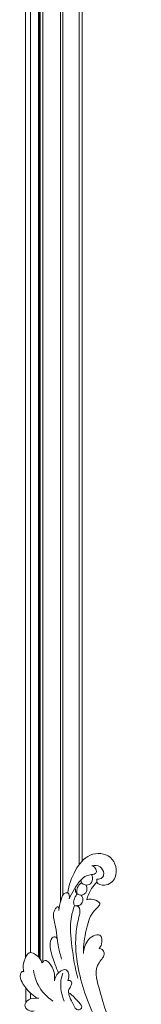
# Model space of a CAD drawing. Units: millimetres. Extents: x 7157 to 16536, y 1045 to 5986.
# Drawn here: x 9768 to 9843, y 2695 to 3303 of the extents above; entities that cross this region are included whole.
import ezdxf

# ---------------------------------------------------------------- set-up
doc = ezdxf.new("R2010")
doc.units = ezdxf.units.MM
doc.layers.get('0').update_dxf_attribs({"lineweight": 13})

# ---------------------------------------------------------------- blocks, each defined once
blk = doc.blocks.new('*U86')
for p, q in [((238.77, 69.44), (247.71, 69.44)), ((240.98, 66.43), (244.41, 66.43))]:
    blk.add_line(p, q)
for points, knots in [([(241.46, 62.61), (242.39, 64.07), (245.18, 67.63), (250.07, 71.38), (254.98, 73.48), (257.93, 72.04), (257.81, 70.94), (257.72, 70.63)], [0.076223, 0.076223, 0.076223, 0.076223, 5.274354, 13.497233, 18.525637, 20.538835, 21.501781, 21.501781, 21.501781, 21.501781]), ([(233.49, 64.3), (233.33, 65.14), (233.33, 67.35), (235.75, 70.65), (240.83, 68.95), (241.42, 64.59), (241.49, 61.96), (241.43, 61.28)], [0, 0, 0, 0, 2.566882, 6.571867, 9.89796, 15.895231, 17.955654, 17.955654, 17.955654, 17.955654]), ([(257.72, 70.63), (258.11, 70.76), (260.26, 71.31), (264.22, 70.61), (271.71, 67.81), (267.21, 61.16), (264.17, 59.72), (263.12, 59.39)], [0, 0, 0, 0, 1.212478, 6.594157, 12.583806, 19.803692, 23.109842, 23.109842, 23.109842, 23.109842]), ([(239.54, 52.65), (242.07, 56.43), (247.92, 62.07), (255.51, 64.19), (258.63, 64.57)], [0, 0, 0, 0, 13.643924, 23.072276, 23.072276, 23.072276, 23.072276]), ([(263.12, 59.39), (263.83, 58.93), (265.53, 57.29), (260.74, 52.27), (255.88, 51.22), (252.07, 51.71)], [0, 0, 0, 0, 2.521073, 5.471634, 16.97968, 16.97968, 16.97968, 16.97968]), ([(252.36, 43.37), (253.77, 42.77), (256.21, 42.48), (260.1, 44.82), (257.13, 50.1), (253.91, 51.42), (252.07, 51.71)], [0, 0, 0, 0, 4.609339, 6.847418, 11.941329, 17.535794, 17.535794, 17.535794, 17.535794]), ([(278.14, 50.06), (278.73, 50.5), (279.74, 51.73), (277.84, 54.16), (272.14, 54.87), (265.07, 52.31), (259.46, 50.31), (257.07, 49.21)], [0, 0, 0, 0, 2.208175, 3.576461, 8.193397, 18.181954, 26.05632, 26.05632, 26.05632, 26.05632]), ([(278.14, 50.06), (276.34, 49.81), (272.07, 49.09), (267.86, 48.03), (265.44, 47.3)], [0, 0, 0, 0, 5.437942, 13.002254, 13.002254, 13.002254, 13.002254]), ([(296.74, 48.74), (297.15, 48.93), (298.31, 49.74), (296, 51.7), (292.02, 53.04), (285.54, 50.69), (280.55, 50.34), (278.14, 50.06)], [0, 0, 0, 0, 1.361811, 3.07765, 6.770315, 14.777677, 22.057368, 22.057368, 22.057368, 22.057368]), ([(302.75, 42.64), (303.93, 42.38), (306.43, 42.42), (306.59, 46.35), (301.16, 47.88), (297.66, 48.96), (295.41, 48.93)], [0, 0, 0, 0, 3.631748, 4.981499, 10.216308, 16.961038, 16.961038, 16.961038, 16.961038]), ([(244.44, 42.43), (242.98, 40.2), (240.28, 38.24), (235.75, 33.74), (232.85, 38.05), (239.93, 40.99), (245.38, 44.35), (248.96, 41.25), (252.08, 40.74), (252.38, 42.67), (252.36, 43.37)], [0, 0, 0, 0, 7.979312, 11.941709, 13.961172, 19.880506, 28.488153, 31.367594, 33.786228, 35.885374, 35.885374, 35.885374, 35.885374]), ([(256.81, 46.49), (255.29, 47.06), (249.59, 48.59), (243.43, 47.44), (239.59, 45.7)], [0, 0, 0, 0, 4.891945, 17.538816, 17.538816, 17.538816, 17.538816]), ([(323.15, 28.71), (322.9, 27.86), (321.97, 26.23), (319.41, 25.47), (317.66, 27.14), (318.05, 33.62), (310.19, 38.49), (304.71, 41.81), (302.75, 42.64)], [0, 0, 0, 0, 2.643606, 5.436235, 6.258256, 9.518979, 23.005702, 29.403469, 29.403469, 29.403469, 29.403469]), ([(314.78, 25.47), (314.21, 25.61), (311.66, 25.9), (310.13, 19.08), (316.48, 11.73), (330.78, 15.18), (331.5, 31.04), (319.97, 39.63), (311.19, 42.87), (306.29, 43.43)], [0, 0, 0, 0, 1.772964, 6.844663, 15.0567, 27.623786, 40.10652, 53.15542, 67.936787, 67.936787, 67.936787, 67.936787]), ([(298.48, 39.3), (298.47, 38.35), (297.95, 36.26), (294.18, 35.83), (288.66, 37.42), (277.26, 39.2), (261.66, 37.91), (244.13, 33.16), (233.2, 28.6), (227.84, 25.89)], [0, 0, 0, 0, 2.853003, 5.231397, 10.182585, 20.451166, 39.394121, 56.740241, 74.774169, 74.774169, 74.774169, 74.774169]), ([(298.48, 39.3), (296.17, 40.15), (287.9, 42.58), (272.57, 40.98), (260.13, 39.06), (253.79, 37.35)], [0, 0, 0, 0, 7.397387, 25.580547, 45.288234, 45.288234, 45.288234, 45.288234]), ([(305.01, 35.17), (304.16, 34.56), (302.09, 33.69), (298.85, 35.08), (298.42, 37.62), (298.44, 38.92), (298.48, 39.3)], [0, 0, 0, 0, 3.141534, 6.245116, 9.050639, 10.187597, 10.187597, 10.187597, 10.187597]), ([(305.66, 37.58), (305.15, 38.08), (303.64, 39.22), (301.02, 40.22), (299.12, 39.62), (298.48, 39.3)], [0, 0, 0, 0, 2.130272, 5.685243, 7.844032, 7.844032, 7.844032, 7.844032]), ([(311.07, 32.06), (310.31, 31.75), (308.49, 31.42), (305.6, 32.5), (304.61, 35.71), (306.11, 38.68), (308.16, 38.87), (308.94, 38.79)], [0, 0, 0, 0, 2.457182, 5.427073, 8.291162, 11.526319, 13.885866, 13.885866, 13.885866, 13.885866]), ([(312.6, 35.08), (312.02, 35.89), (310.46, 37.34), (307.79, 38.11), (306.18, 37.76), (305.66, 37.58)], [0, 0, 0, 0, 2.98806, 6.209267, 7.864982, 7.864982, 7.864982, 7.864982]), ([(272.02, 24.2), (272.82, 23.52), (275.19, 22.07), (281.45, 22.3), (279.57, 29.83), (274.54, 32.99), (270.24, 33.76), (268.88, 33.79)], [0, 0, 0, 0, 3.137697, 8.746144, 12.7439, 21.583999, 25.689836, 25.689836, 25.689836, 25.689836]), ([(269.49, 33.86), (274.15, 33.87), (282.53, 32.51), (293.28, 29.64), (297.19, 25.17), (300.02, 22.88), (302.75, 27.21), (302.64, 29.98), (302.11, 31.77)], [0, 0, 0, 0, 13.993099, 25.823253, 31.359647, 32.251865, 35.891411, 41.475092, 41.475092, 41.475092, 41.475092]), ([(302.11, 31.77), (304.57, 31.16), (308.56, 29.48), (311.84, 26.75), (313.01, 25.53)], [0, 0, 0, 0, 7.605372, 12.682589, 12.682589, 12.682589, 12.682589]), ([(317.6, 28.89), (317.07, 28.53), (315.21, 27.67), (311.61, 28.92), (310.9, 32.5), (312.03, 34.97), (313.35, 35.25), (313.74, 35.28)], [0, 0, 0, 0, 1.930161, 5.985127, 9.238404, 11.878198, 13.054593, 13.054593, 13.054593, 13.054593]), ([(118.29, 26.18), (123.33, 17.79), (141.26, -2.66), (181.29, -0.04), (215.89, 14.16), (240.72, 22.68), (261.24, 27.74), (267.78, 19.9), (271.57, 21.98), (271.98, 23.51), (272.02, 24.2)], [0, 0, 0, 0, 29.370489, 75.284542, 107.109747, 142.224715, 157.312377, 164.143708, 166.523453, 168.584899, 168.584899, 168.584899, 168.584899]), ([(323.15, 28.71), (323.48, 27.01), (323.3, 23.23), (319.03, 20.83), (315.15, 21.91), (314.7, 24.33), (314.78, 25.47)], [0, 0, 0, 0, 5.184539, 9.914592, 12.561727, 16.002931, 16.002931, 16.002931, 16.002931])]:
    blk.add_open_spline(points, degree=3, knots=knots)

msp = doc.modelspace()

# ---------------------------------------------------------------- linework, layer by layer
for p, q in [((9782.12, 2721.29), (9782.12, 4041.42)), ((9771.56, 2724.38), (9771.56, 4038.33)), ((9774.56, 2727.14), (9774.56, 4035.57)), ((9779.52, 2724.47), (9779.52, 4038.25)), ((9780.02, 2723.9), (9780.02, 4038.81)), ((9780.52, 2723.24), (9780.52, 4039.47)), ((9793.07, 2758.35), (9793.07, 4004.36)), ((9794.57, 2762.63), (9794.57, 4000.09)), ((9804.57, 2781.31), (9804.57, 3981.4)), ((9806.57, 2783.74), (9806.57, 3978.97))]:
    msp.add_line(p, q)

# ---------------------------------------------------------------- block references
at = {"rotation": 90.00000000000001}
msp.add_blockref('*U86', (9841.09, 2457.62), dxfattribs=at)

doc.saveas('drawing.dxf')
